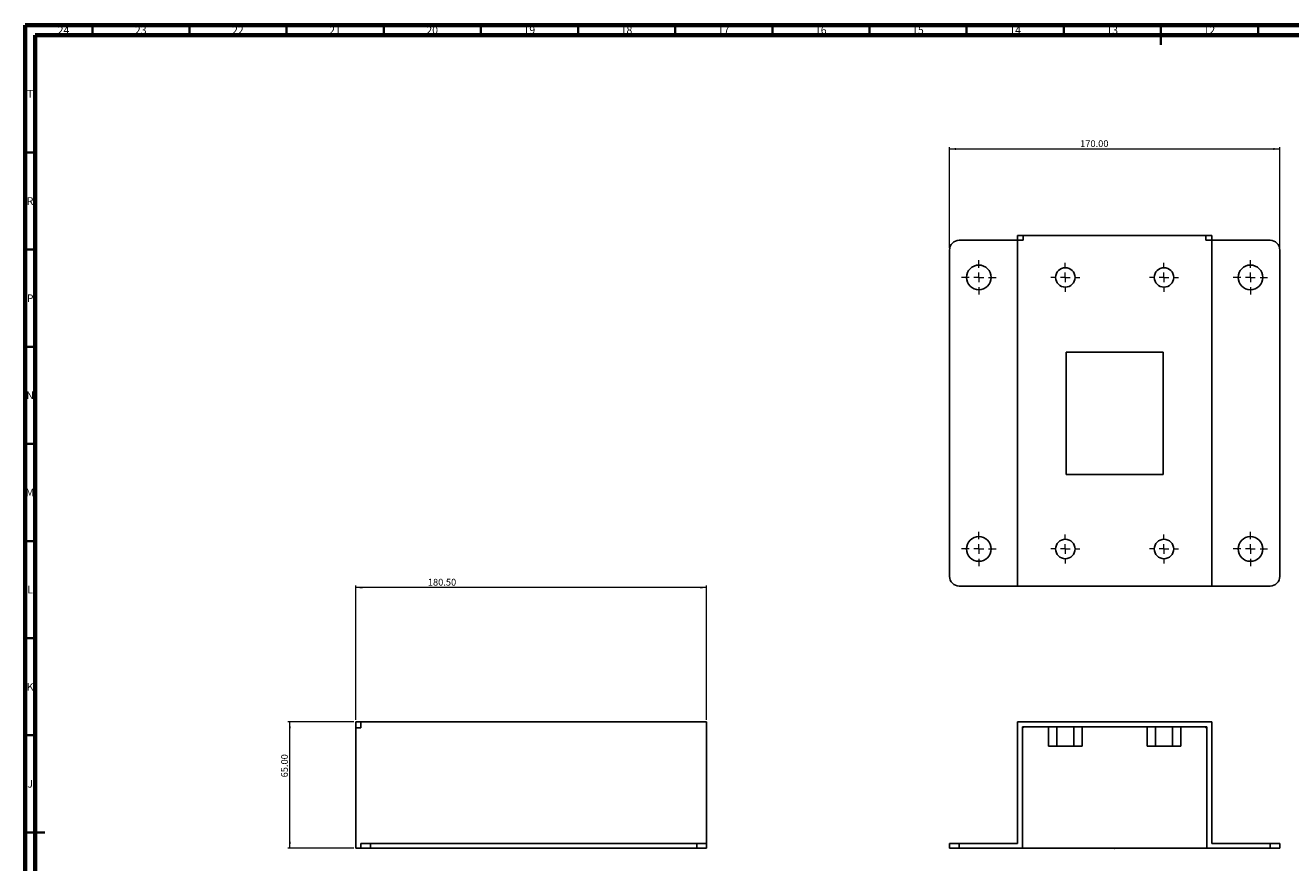
# Model space of a CAD drawing. Units: millimetres. Extents: x 15 to 1184, y 5 to 836.
# Drawn here: x 15 to 666, y 405 to 836 of the extents above; entities that cross this region are included whole.
import ezdxf

# ---------------------------------------------------------------- set-up
doc = ezdxf.new("R2010")
doc.units = ezdxf.units.MM
doc.header["$PDSIZE"] = -1
doc.styles.add('SLDTEXTSTYLE0', font='TXT', dxfattribs={"width": 0.75, "bigfont": 'bigfont'})
doc.dimstyles.new('SLDDIMSTYLE0', dxfattribs={"dimtxt": 3.5, "dimasz": 3.302, "dimexe": 0, "dimexo": 0.0625, "dimgap": 0.875, "dimtad": 1, "dimrnd": 1e-09, "dimzin": 4, "dimdsep": 46, "dimtxsty": 'SLDTEXTSTYLE0', "dimsah": 1, "dimcen": 0.09, "dimadec": 0, "dimazin": 1, "dimtfac": 1, "dimtofl": 0, "dimtmove": 0, "dimatfit": 3, "dimfxl": 1, "dimfrac": 2, "dimtolj": 1, "dimtzin": 12, "dimarcsym": 0})

# ---------------------------------------------------------------- blocks, each defined once
blk = doc.blocks.new('_D')
at = {"color": 7, "linetype": 'Continuous', "lineweight": 0}
for p, q in [((490.67, 721.31), (490.67, 773.33)), ((490.67, 772.33), (660.67, 772.33)), ((660.67, 721.31), (660.67, 773.33))]:
    blk.add_line(p, q, dxfattribs=at)
at = {"color": 7, "linetype": 'Continuous', "lineweight": 18}
for points in [[(490.67, 772.33), (493.97, 771.82), (493.97, 772.84)], [(660.67, 772.33), (657.37, 772.84), (657.37, 771.82)]]:
    blk.add_solid(points, dxfattribs=at)
at = {"color": 7, "linetype": 'Continuous', "lineweight": 18, "insert": (557.92, 776.84), "char_height": 3.5, "attachment_point": 1, "style": 'SLDTEXTSTYLE0'}
blk.add_mtext('170.00', dxfattribs=at)
blk = doc.blocks.new('SW_CENTERMARKSYMBOL_0')
at = {"color": 0, "linetype": 'Continuous', "lineweight": 18}
for p, q in [((0, 5), (0, 7.5)), ((-5, 0), (-7.5, 0)), ((0, 0), (-2.5, 0)), ((0, 0), (0, 2.5)), ((0, 0), (0, -2.5)), ((0, 0), (2.5, 0)), ((5, 0), (7.5, 0)), ((0, -5), (0, -7.5))]:
    blk.add_line(p, q, dxfattribs=at)
blk = doc.blocks.new('SW_CENTERMARKSYMBOL_1')
at = {"color": 0, "linetype": 'Continuous', "lineweight": 18}
for p, q in [((0, 5), (0, 7.5)), ((-5, 0), (-7.5, 0)), ((0, 0), (-2.5, 0)), ((0, 0), (0, 2.5)), ((0, 0), (0, -2.5)), ((0, 0), (2.5, 0)), ((5, 0), (7.5, 0)), ((0, -5), (0, -7.5))]:
    blk.add_line(p, q, dxfattribs=at)
blk = doc.blocks.new('SW_CENTERMARKSYMBOL_2')
at = {"color": 0, "linetype": 'Continuous', "lineweight": 18}
for p, q in [((0, 5), (0, 7.5)), ((-5, 0), (-7.5, 0)), ((0, 0), (-2.5, 0)), ((0, 0), (0, 2.5)), ((0, 0), (0, -2.5)), ((0, 0), (2.5, 0)), ((5, 0), (7.5, 0)), ((0, -5), (0, -7.5))]:
    blk.add_line(p, q, dxfattribs=at)
blk = doc.blocks.new('SW_CENTERMARKSYMBOL_3')
at = {"color": 0, "linetype": 'Continuous', "lineweight": 18}
for p, q in [((0, 5), (0, 7.5)), ((-5, 0), (-7.5, 0)), ((0, 0), (-2.5, 0)), ((0, 0), (0, 2.5)), ((0, 0), (0, -2.5)), ((0, 0), (2.5, 0)), ((5, 0), (7.5, 0)), ((0, -5), (0, -7.5))]:
    blk.add_line(p, q, dxfattribs=at)
blk = doc.blocks.new('SW_CENTERMARKSYMBOL_4')
at = {"color": 0, "linetype": 'Continuous', "lineweight": 18}
for p, q in [((0, 5), (0, 8.85)), ((-5, 0), (-8.85, 0)), ((0, 0), (-2.5, 0)), ((0, 0), (0, 2.5)), ((0, 0), (0, -2.5)), ((0, 0), (2.5, 0)), ((5, 0), (8.85, 0)), ((0, -5), (0, -8.85))]:
    blk.add_line(p, q, dxfattribs=at)
blk = doc.blocks.new('SW_CENTERMARKSYMBOL_5')
at = {"color": 0, "linetype": 'Continuous', "lineweight": 18}
for p, q in [((0, 5), (0, 8.85)), ((-5, 0), (-8.85, 0)), ((0, 0), (-2.5, 0)), ((0, 0), (0, 2.5)), ((0, 0), (0, -2.5)), ((0, 0), (2.5, 0)), ((5, 0), (8.85, 0)), ((0, -5), (0, -8.85))]:
    blk.add_line(p, q, dxfattribs=at)
blk = doc.blocks.new('SW_CENTERMARKSYMBOL_6')
at = {"color": 0, "linetype": 'Continuous', "lineweight": 18}
for p, q in [((0, 5), (0, 8.85)), ((-5, 0), (-8.85, 0)), ((0, 0), (-2.5, 0)), ((0, 0), (0, 2.5)), ((0, 0), (0, -2.5)), ((0, 0), (2.5, 0)), ((5, 0), (8.85, 0)), ((0, -5), (0, -8.85))]:
    blk.add_line(p, q, dxfattribs=at)
blk = doc.blocks.new('SW_CENTERMARKSYMBOL_7')
at = {"color": 0, "linetype": 'Continuous', "lineweight": 18}
for p, q in [((0, 5), (0, 8.85)), ((-5, 0), (-8.85, 0)), ((0, 0), (-2.5, 0)), ((0, 0), (0, 2.5)), ((0, 0), (0, -2.5)), ((0, 0), (2.5, 0)), ((5, 0), (8.85, 0)), ((0, -5), (0, -8.85))]:
    blk.add_line(p, q, dxfattribs=at)
blk = doc.blocks.new('_D_1')
at = {"color": 7, "linetype": 'Continuous', "lineweight": 0}
for p, q in [((185.15, 478.37), (185.15, 547.54)), ((365.65, 478.37), (365.65, 547.54)), ((365.65, 546.54), (185.15, 546.54))]:
    blk.add_line(p, q, dxfattribs=at)
at = {"color": 7, "linetype": 'Continuous', "lineweight": 18}
for points in [[(185.15, 546.54), (188.45, 546.03), (188.45, 547.04)], [(365.65, 546.54), (362.35, 547.04), (362.35, 546.03)]]:
    blk.add_solid(points, dxfattribs=at)
at = {"color": 7, "linetype": 'Continuous', "lineweight": 18, "insert": (222.19, 551.05), "char_height": 3.5, "attachment_point": 1, "style": 'SLDTEXTSTYLE0'}
blk.add_mtext('180.50', dxfattribs=at)
blk = doc.blocks.new('_D_2')
at = {"color": 7, "linetype": 'Continuous', "lineweight": 0}
for p, q in [((184.15, 477.37), (150.15, 477.37)), ((151.15, 412.37), (151.15, 477.37)), ((184.15, 412.37), (150.15, 412.37))]:
    blk.add_line(p, q, dxfattribs=at)
at = {"color": 7, "linetype": 'Continuous', "lineweight": 18}
for points in [[(151.15, 477.37), (150.64, 474.07), (151.66, 474.07)], [(151.15, 412.37), (151.66, 415.67), (150.64, 415.67)]]:
    blk.add_solid(points, dxfattribs=at)
at = {"color": 7, "linetype": 'Continuous', "lineweight": 18, "insert": (146.64, 448.84), "char_height": 3.5, "attachment_point": 1, "rotation": 90, "style": 'SLDTEXTSTYLE0'}
blk.add_mtext('65.00', dxfattribs=at)

msp = doc.modelspace()

# ---------------------------------------------------------------- linework, layer by layer
at = {"color": 7, "linetype": 'Continuous', "lineweight": 70}
for p, q in [((15, 5), (15, 836)), ((15, 836), (1184, 836)), ((20, 10), (20, 831)), ((20, 831), (1179, 831))]:
    msp.add_line(p, q, dxfattribs=at)
at = {"color": 7, "linetype": 'Continuous', "lineweight": 35}
for p, q in [((49.5, 831), (49.5, 836)), ((99.5, 831), (99.5, 836)), ((149.5, 831), (149.5, 836)), ((199.5, 831), (199.5, 836)), ((249.5, 831), (249.5, 836)), ((299.5, 831), (299.5, 836)), ((349.5, 831), (349.5, 836)), ((399.5, 831), (399.5, 836)), ((449.5, 831), (449.5, 836)), ((499.5, 831), (499.5, 836)), ((549.5, 831), (549.5, 836)), ((599.5, 836), (599.5, 826)), ((599.5, 831), (599.5, 836)), ((649.5, 831), (649.5, 836)), ((20, 770.5), (15, 770.5)), ((20, 720.5), (15, 720.5)), ((20, 670.5), (15, 670.5)), ((20, 620.5), (15, 620.5)), ((20, 570.5), (15, 570.5)), ((20, 520.5), (15, 520.5)), ((20, 470.5), (15, 470.5)), ((15, 420.5), (25, 420.5)), ((20, 420.5), (15, 420.5))]:
    msp.add_line(p, q, dxfattribs=at)
at = {"color": 7, "linetype": 'Continuous', "lineweight": 25}
for p, q in [((525.672, 725.313), (495.672, 725.313)), ((525.672, 727.813), (525.672, 725.313)), ((525.672, 727.813), (528.672, 727.813)), ((525.672, 547.313), (525.672, 725.313)), ((528.672, 725.313), (525.672, 725.313)), ((528.672, 727.813), (528.672, 725.313)), ((528.672, 727.813), (622.672, 727.813)), ((622.672, 727.813), (622.672, 725.313)), ((622.672, 727.813), (625.672, 727.813)), ((625.672, 725.313), (622.672, 725.313)), ((625.672, 727.813), (625.672, 725.313)), ((625.672, 547.313), (625.672, 725.313)), ((655.672, 725.313), (625.672, 725.313)), ((490.672, 552.313), (490.672, 720.313)), ((660.672, 552.313), (660.672, 720.313)), ((550.672, 667.813), (550.672, 604.813)), ((600.672, 667.813), (550.672, 667.813)), ((600.672, 604.813), (600.672, 667.813)), ((550.672, 604.813), (600.672, 604.813)), ((525.672, 547.313), (495.672, 547.313)), ((625.672, 547.313), (525.672, 547.313)), ((655.672, 547.313), (625.672, 547.313)), ((185.152, 477.37), (187.652, 477.37)), ((185.152, 474.37), (185.152, 477.37)), ((365.652, 477.37), (187.652, 477.37)), ((187.652, 477.37), (187.652, 474.37)), ((365.652, 477.37), (365.652, 414.87)), ((625.672, 477.37), (525.672, 477.37)), ((525.672, 477.37), (525.672, 414.87)), ((625.672, 414.87), (625.672, 477.37)), ((185.152, 412.37), (185.152, 474.37)), ((185.152, 474.37), (187.652, 474.37)), ((528.172, 412.37), (528.172, 474.87)), ((528.172, 474.87), (623.172, 474.87)), ((528.172, 474.37), (528.672, 474.37)), ((528.672, 474.37), (528.672, 474.87)), ((541.612, 464.87), (541.612, 474.87)), ((545.942, 464.87), (545.942, 474.87)), ((554.602, 464.87), (554.602, 474.87)), ((558.932, 464.87), (558.932, 474.87)), ((592.412, 464.87), (592.412, 474.87)), ((596.742, 464.87), (596.742, 474.87)), ((605.402, 464.87), (605.402, 474.87)), ((609.732, 464.87), (609.732, 474.87)), ((622.672, 474.87), (622.672, 474.37)), ((622.672, 474.37), (623.172, 474.37)), ((623.172, 474.87), (623.172, 412.37)), ((545.942, 464.87), (541.612, 464.87)), ((554.602, 464.87), (545.942, 464.87)), ((558.932, 464.87), (554.602, 464.87)), ((596.742, 464.87), (592.412, 464.87)), ((605.402, 464.87), (596.742, 464.87)), ((609.732, 464.87), (605.402, 464.87)), ((185.152, 412.37), (187.652, 412.37)), ((187.652, 412.37), (187.652, 414.87)), ((187.652, 414.87), (192.652, 414.87)), ((192.652, 412.37), (187.652, 412.37)), ((192.652, 414.87), (192.652, 412.37)), ((360.652, 414.87), (192.652, 414.87)), ((360.652, 412.37), (192.652, 412.37)), ((360.652, 412.37), (360.652, 414.87)), ((360.652, 414.87), (365.652, 414.87)), ((365.652, 412.37), (360.652, 412.37)), ((365.652, 414.87), (365.652, 412.37)), ((490.672, 412.37), (490.672, 414.87)), ((490.672, 414.87), (495.672, 414.87)), ((495.672, 412.37), (490.672, 412.37)), ((495.672, 414.87), (495.672, 412.37)), ((525.672, 414.87), (495.672, 414.87)), ((495.672, 412.37), (528.172, 412.37)), ((623.172, 412.37), (528.172, 412.37)), ((623.172, 412.37), (655.672, 412.37)), ((655.672, 414.87), (625.672, 414.87)), ((655.672, 412.37), (655.672, 414.87)), ((655.672, 414.87), (660.672, 414.87)), ((660.672, 412.37), (655.672, 412.37)), ((660.672, 414.87), (660.672, 412.37))]:
    msp.add_line(p, q, dxfattribs=at)
at = {"color": 7, "linetype": 'Continuous'}
for q in [(575.672, 412.792), (575.883, 412.37)]:
    msp.add_line((575.672, 412.37), q, dxfattribs=at)
at = {"color": 7, "linetype": 'Continuous', "lineweight": 25}
for centre, radius in [((505.772, 706.213), 6.35), ((550.272, 706.213), 5), ((601.072, 706.213), 5), ((645.572, 706.213), 6.35), ((505.772, 566.413), 6.35), ((550.272, 566.413), 5), ((601.072, 566.413), 5), ((645.572, 566.413), 6.35)]:
    msp.add_circle(centre, radius, dxfattribs=at)
for centre, start, end in [((495.672, 720.313), 90, 180), ((655.672, 720.313), 0, 90), ((495.672, 552.313), 180, 270), ((655.672, 552.313), 270, 0)]:
    msp.add_arc(centre, 5, start, end, dxfattribs=at)
at = {"color": 7, "linetype": 'Continuous'}
msp.add_point((575.672, 412.37), dxfattribs=at)

# ---------------------------------------------------------------- block references
at = {"color": 7, "linetype": 'Continuous', "lineweight": 0}
for name, p in [('SW_CENTERMARKSYMBOL_6', (505.772, 706.213)), ('SW_CENTERMARKSYMBOL_1', (550.272, 706.213)), ('SW_CENTERMARKSYMBOL_0', (601.072, 706.213)), ('SW_CENTERMARKSYMBOL_4', (645.572, 706.213)), ('SW_CENTERMARKSYMBOL_7', (505.772, 566.413)), ('SW_CENTERMARKSYMBOL_3', (550.272, 566.413)), ('SW_CENTERMARKSYMBOL_2', (601.072, 566.413)), ('SW_CENTERMARKSYMBOL_5', (645.572, 566.413))]:
    msp.add_blockref(name, p, dxfattribs=at)

# ---------------------------------------------------------------- texts
at = {"color": 7, "linetype": 'Continuous', "lineweight": 0, "attachment_point": 2, "style": 'SLDTEXTSTYLE0'}
for s, insert, char_height in [('24', (34.67, 835.506), 3.9688), ('23', (74.42, 835.506), 3.9688), ('22', (124.42, 835.506), 3.9688), ('21', (174.42, 835.506), 3.9688), ('20', (224.42, 835.506), 3.9688), ('19', (274.42, 835.506), 3.9688), ('18', (324.42, 835.506), 3.9688), ('17', (374.42, 835.506), 3.9688), ('16', (424.42, 835.506), 3.9688), ('15', (474.42, 835.506), 3.9688), ('14', (524.42, 835.506), 3.9688), ('13', (574.42, 835.506), 3.9688), ('12', (624.42, 835.506), 3.9688), ('T', (17.488, 802.696), 3.969), ('R', (17.444, 747.506), 3.969), ('P', (17.485, 697.446), 3.969), ('N', (17.464, 647.506), 3.969), ('M', (17.362, 597.446), 3.969), ('L', (17.455, 547.506), 3.969), ('K', (17.489, 497.446), 3.969), ('J', (17.465, 447.506), 3.969)]:
    msp.add_mtext(s, dxfattribs=dict(at, insert=insert, char_height=char_height))

# ---------------------------------------------------------------- dimensions: what is measured, and where the dimension line sits
at = {"color": 7, "linetype": 'Continuous', "lineweight": 18}
for base, p1, p2, picture, middle in [((660.672, 772.329), (490.672, 720.313), (660.672, 720.313), '_D', (565.032, 772.329)), ((185.152, 546.536), (365.652, 477.37), (185.152, 477.37), '_D_1', (229.298, 546.536))]:
    dim = msp.add_linear_dim(base=base, p1=p1, p2=p2, dimstyle='SLDDIMSTYLE0', dxfattribs=at)
    dim.commit()
    dim.dimension.update_dxf_attribs({"geometry": picture, "text_midpoint": middle, "dimtype": 160})
dim = msp.add_linear_dim(base=(151.152, 477.37), p1=(185.152, 412.37), p2=(185.152, 477.37), angle=90, dimstyle='SLDDIMSTYLE0', dxfattribs=at)
dim.commit()
dim.dimension.update_dxf_attribs({"geometry": '_D_2', "text_midpoint": (151.152, 454.659), "dimtype": 160})

doc.saveas('drawing.dxf')
